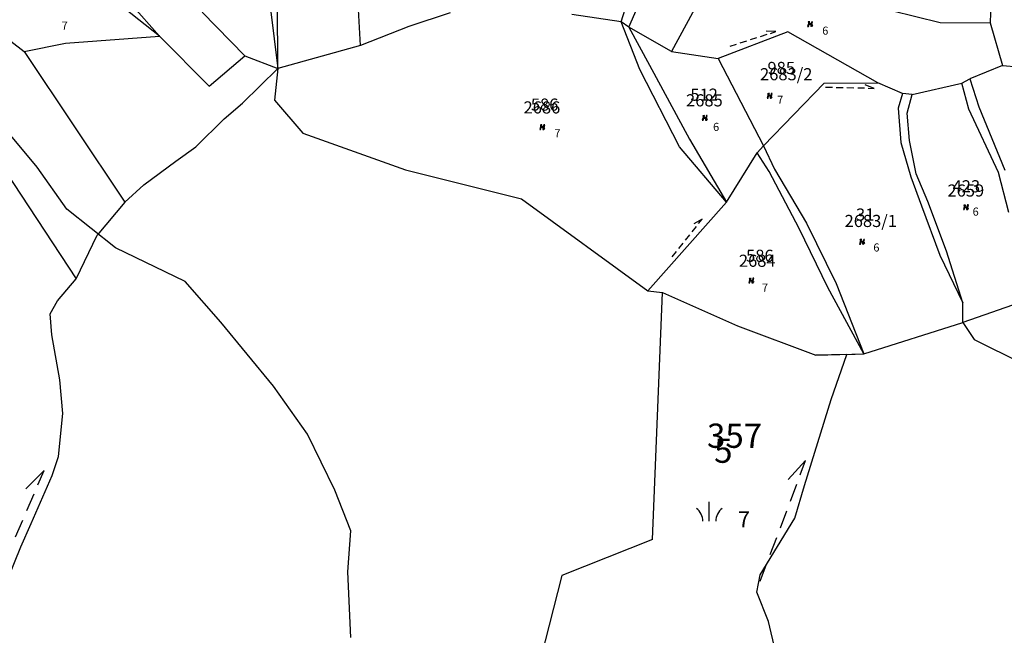
# Model space of a CAD drawing. Extents: x 616000 to 647500, y 622998 to 651250.
# Drawn here: x 624839 to 625144, y 634640 to 634830 of the extents above; entities that cross this region are included whole.
import ezdxf

# ---------------------------------------------------------------- set-up
doc = ezdxf.new("R2010")
doc.units = 0
doc.header["$MEASUREMENT"] = 0
for name, color, linetype in [('11', 7, 'CONTINUOUS'), ('15', 7, 'CONTINUOUS'), ('16', 7, 'CONTINUOUS'), ('18', 7, 'CONTINUOUS'), ('19', 7, 'CONTINUOUS'), ('26', 7, 'CONTINUOUS'), ('43', 7, 'CONTINUOUS')]:
    doc.layers.add(name, color=color, linetype=linetype)
doc.styles.add('ROMANS', font='ROMANS', dxfattribs={"height": 0.2})
doc.styles.add('txt', font='TXT', dxfattribs={"height": 0.2})

# ---------------------------------------------------------------- blocks, each defined once
blk = doc.blocks.new('VGT014')
at = {"layer": '26', "color": 5, "linetype": 'Continuous'}
for p, q in [((1.398, -0.01), (0, 0)), ((10, -0.075), (8.144, 0.665)), ((3.6, -0.027), (2.199, -0.015)), ((5.8, -0.043), (4.399, -0.032)), ((8, -0.06), (6.601, -0.05)), ((8.8, -0.065), (10, -0.075))]:
    blk.add_line(p, q, dxfattribs=at)
blk = doc.blocks.new('KU0160')
at = {"layer": '16', "color": 3, "linetype": 'Continuous'}
blk.add_line((0, -0.75), (0, 0.75), dxfattribs=at)
for centre, start, end in [((-1.75, -0.75), 0, 53.1301), ((1.75, -0.75), 126.8699, 180)]:
    blk.add_arc(centre, 1.25, start, end, dxfattribs=at)
blk = doc.blocks.new('KU0110')
at = {"layer": '16', "color": 3, "linetype": 'Continuous'}
blk.add_lwpolyline([(-0.322, 0.254), (-0.537, -0.512), (-0.368, -0.512), (-0.239, -0.042), (0.177, -0.042), (0.11, -0.28), (0.096, -0.351), (0.09, -0.401), (0.097, -0.451), (0.121, -0.485), (0.157, -0.506), (0.209, -0.512), (0.283, -0.496), (0.361, -0.447), (0.441, -0.365), (0.519, -0.261), (0.48, -0.235), (0.411, -0.331), (0.365, -0.387), (0.334, -0.41), (0.302, -0.419), (0.275, -0.406), (0.267, -0.37), (0.273, -0.336), (0.286, -0.276), (0.487, 0.457), (0.313, 0.457), (0.196, 0.016), (-0.218, 0.016), (-0.105, 0.405), (-0.095, 0.442), (-0.101, 0.452), (-0.118, 0.457), (-0.191, 0.44), (-0.264, 0.425), (-0.343, 0.413), (-0.437, 0.404), (-0.448, 0.366), (-0.379, 0.362), (-0.339, 0.352), (-0.316, 0.336), (-0.31, 0.31), (-0.312, 0.287)], close=True, dxfattribs=at)

msp = doc.modelspace()

# ---------------------------------------------------------------- linework, layer by layer
at = {"layer": '11', "color": 3, "linetype": 'Continuous'}
for p, q in [((625027.47, 634828.1), (625037.41, 634851.18)), ((624944.45, 634822.45), (624943.2, 634847.1)), ((625051.05, 634839.69), (625040.66, 634820.66)), ((624873.61, 634835.28), (624882.35, 634825.39)), ((624918.9, 634815.41), (624918.86, 634835.71)), ((625139.44, 634835.63), (625139.22, 634829.46)), ((624908.68, 634819.3), (624895.51, 634832.76)), ((624972.19, 634832.6), (624959.43, 634828.38)), ((625025.08, 634829.75), (625009.84, 634832.02)), ((625108.73, 634833.27), (625123.74, 634829.63)), ((624959.43, 634828.38), (624944.45, 634822.45)), ((625027.47, 634828.1), (625025.08, 634829.75)), ((625040.66, 634820.66), (625027.47, 634828.1)), ((625027.47, 634828.1), (625033.87, 634816.38)), ((625123.74, 634829.63), (625139.22, 634829.46)), ((625139.22, 634829.46), (625142.99, 634816.33)), ((625076.67, 634826.69), (625055.08, 634818.46)), ((625104.47, 634810.95), (625076.67, 634826.69)), ((624944.45, 634822.45), (624918.9, 634815.41)), ((624840.52, 634820.59), (624871.61, 634774.03)), ((625040.66, 634820.66), (625055.08, 634818.46)), ((625055.08, 634818.46), (625069.08, 634791.47)), ((625033.87, 634816.38), (625046.23, 634793.53)), ((625142.99, 634816.33), (625132.93, 634812.17)), ((625142.99, 634816.33), (625147.9, 634815.84)), ((625069.08, 634791.47), (625087.92, 634810.82)), ((625087.92, 634810.82), (625104.47, 634810.95)), ((625112.1, 634807.64), (625104.47, 634810.95)), ((625115.12, 634807.34), (625130.42, 634810.86)), ((625130.42, 634810.86), (625132.93, 634812.17)), ((625132.93, 634812.17), (625135.75, 634803.51)), ((625115.12, 634807.34), (625112.1, 634807.64)), ((625113.51, 634801.6), (625115.12, 634807.34)), ((625135.75, 634803.51), (625143.78, 634783.91)), ((624822.34, 634802.31), (624856.51, 634750.39)), ((625114.22, 634793.14), (625113.51, 634801.6)), ((625046.23, 634793.53), (625057.65, 634774.03)), ((625067.14, 634789.32), (625069.08, 634791.47)), ((625069.08, 634791.47), (625072.54, 634784.2)), ((625116.33, 634782.77), (625114.22, 634793.14)), ((625057.65, 634774.03), (625067.14, 634789.32)), ((625072.54, 634784.2), (625082.39, 634767.56)), ((625119.94, 634774.26), (625116.33, 634782.77)), ((624871.61, 634774.03), (624863.07, 634763.8)), ((625057.65, 634774.03), (625033.36, 634746.65)), ((625125.68, 634758.86), (625119.94, 634774.26)), ((625082.39, 634767.56), (625091.6, 634748.89)), ((624856.51, 634750.39), (624863.07, 634763.8)), ((625130.81, 634742.95), (625125.68, 634758.86)), ((625091.6, 634748.89), (625100.14, 634727.16)), ((625034.78, 634669.73), (625037.85, 634746.13)), ((625150.73, 634743.83), (625130.79, 634736.88)), ((625130.79, 634736.88), (625130.81, 634742.95)), ((625094.91, 634727), (625100.14, 634727.16)), ((625094.91, 634727), (625085.3, 634726.71)), ((625090.05, 634713.02), (625094.91, 634727)), ((625081.76, 634686.44), (625090.05, 634713.02)), ((625078.82, 634676.37), (625081.76, 634686.44)), ((625068.08, 634658.84), (625078.82, 634676.37)), ((625034.78, 634669.73), (625006.78, 634658.6)), ((625006.78, 634658.6), (624979.05, 634551.4)), ((625067.06, 634653.47), (625068.08, 634658.84)), ((625070.64, 634644.44), (625067.06, 634653.47)), ((625072.81, 634635.22), (625070.64, 634644.44))]:
    msp.add_line(p, q, dxfattribs=at)
at = {"layer": '11', "color": 6, "linetype": 'Continuous'}
for p, q in [((624828.09, 634830.16), (624840.52, 634820.59)), ((624853.23, 634823.25), (624882.35, 634825.39)), ((624882.35, 634825.39), (624897.64, 634809.95)), ((624840.52, 634820.59), (624853.23, 634823.25)), ((624897.64, 634809.95), (624908.68, 634819.3)), ((624908.68, 634819.3), (624918.9, 634815.41)), ((624918.9, 634815.41), (624917.86, 634805.55)), ((624917.86, 634805.55), (624926.62, 634795.39)), ((624926.62, 634795.39), (624958.45, 634784.01)), ((624958.45, 634784.01), (624994.25, 634775.11)), ((624994.25, 634775.11), (625033.36, 634746.65)), ((625033.36, 634746.65), (625037.85, 634746.13)), ((625037.85, 634746.13), (625061.09, 634735.84)), ((625100.14, 634727.16), (625130.79, 634736.88)), ((625130.79, 634736.88), (625134.25, 634731.58)), ((625061.09, 634735.84), (625085.3, 634726.71)), ((625134.25, 634731.58), (625149.03, 634724.23)), ((625085.3, 634726.71), (625100.14, 634727.16))]:
    msp.add_line(p, q, dxfattribs=at)
at = {"layer": '43', "color": 30, "linetype": 'Continuous'}
for p, q in [((625025.08, 634829.75), (625032.05, 634852.35)), ((624882.35, 634825.39), (624871.49, 634833.89)), ((624916.66, 634833.72), (624918.9, 634815.41)), ((625030.84, 634815.09), (625025.08, 634829.75)), ((625043.17, 634791.11), (625030.84, 634815.09)), ((625132.64, 634802.85), (625130.42, 634810.86)), ((625112.1, 634807.64), (625110.72, 634803.08)), ((625110.72, 634803.08), (625111.55, 634792.48)), ((625141.79, 634783.23), (625132.64, 634802.85)), ((625057.65, 634774.03), (625043.17, 634791.11)), ((625111.55, 634792.48), (625114.68, 634781.83)), ((625070.87, 634783.58), (625067.14, 634789.32)), ((625080.15, 634765.89), (625070.87, 634783.58)), ((625145, 634770.85), (625141.79, 634783.23)), ((625114.68, 634781.83), (625117.95, 634772.89)), ((625117.95, 634772.89), (625123.6, 634757.69)), ((625088.98, 634747.64), (625080.15, 634765.89)), ((625123.6, 634757.69), (625130.81, 634742.95)), ((625100.14, 634727.16), (625088.98, 634747.64))]:
    msp.add_line(p, q, dxfattribs=at)
at = {"layer": '43', "color": 5, "linetype": 'Continuous'}
for p, q in [((624908.02, 634804.7), (624918.9, 634815.41)), ((624902.33, 634799.86), (624908.02, 634804.7)), ((624893.51, 634791.18), (624902.33, 634799.86)), ((624887.4, 634786.77), (624893.51, 634791.18)), ((624877.44, 634779.37), (624887.4, 634786.77)), ((624871.61, 634774.03), (624877.44, 634779.37)), ((624850.77, 634743.55), (624856.51, 634750.39)), ((624848.5, 634739.5), (624850.77, 634743.55)), ((624849, 634733.02), (624848.5, 634739.5)), ((624851.47, 634719.12), (624849, 634733.02)), ((624852.4, 634708.77), (624851.47, 634719.12)), ((624851.12, 634695.46), (624852.4, 634708.77)), ((624849.14, 634689.59), (624851.12, 634695.46)), ((624842.6, 634674.72), (624849.14, 634689.59)), ((624839.41, 634667.5), (624842.6, 634674.72)), ((624835.49, 634657.83), (624839.41, 634667.5))]:
    msp.add_line(p, q, dxfattribs=at)
at = {"layer": '43', "color": 4, "linetype": 'Continuous'}
for p, q in [((624844.44, 634784.82), (624830.38, 634801.82)), ((624853.65, 634771.89), (624844.44, 634784.82)), ((624868.75, 634759.89), (624853.65, 634771.89)), ((624890.28, 634749.48), (624868.75, 634759.89)), ((624901.27, 634737), (624890.28, 634749.48)), ((624917.57, 634717.18), (624901.27, 634737)), ((624928.12, 634702.31), (624917.57, 634717.18)), ((624936.58, 634685.07), (624928.12, 634702.31)), ((624941.48, 634672.44), (624936.58, 634685.07)), ((624940.58, 634659.74), (624941.48, 634672.44)), ((624941.48, 634639.44), (624940.58, 634659.74))]:
    msp.add_line(p, q, dxfattribs=at)

# ---------------------------------------------------------------- block references
at = {"layer": '16', "color": 3, "linetype": 'Continuous'}
for name, p, xscale, yscale in [('KU0110', (625083.58, 634829.15), 1.5, 1.5), ('KU0110', (625071.07, 634806.96), 1.5, 1.5), ('KU0110', (625051, 634800.12), 1.5, 1.5), ('KU0110', (625000.72, 634797.28), 1.5, 1.5), ('KU0110', (625131.74, 634772.5), 1.5, 1.5), ('KU0110', (625099.63, 634761.87), 1.5, 1.5), ('KU0110', (625065.4, 634749.83), 1.5, 1.5), ('KU0160', (625052.36, 634678.4), 4, 4)]:
    msp.add_blockref(name, p, dxfattribs=dict(at, xscale=xscale, yscale=yscale))
at = {"layer": '26', "color": 5, "linetype": 'Continuous'}
for p, xscale, yscale, rotation in [((625068.02, 634656.8), 4.000000516255427, 4.000000516255427, 69.76022472073265), ((624830.74, 634654.38), 3.99999914488946, 3.99999914488946, 67.0249130039519)]:
    msp.add_blockref('VGT014', p, dxfattribs=dict(at, xscale=xscale, yscale=yscale, rotation=rotation))
at = {"layer": '43', "color": 5, "linetype": 'Continuous'}
for p, xscale, yscale, rotation in [((625058.69, 634822.2), 1.500001337244451, 1.500001337244451, 18.13334928374961), ((625088.34, 634809.49), 1.500002392638031, 1.500002392638031, 359.4025254269323), ((625040.77, 634757.12), 1.499998913871092, 1.499998913871092, 51.84068546685855)]:
    msp.add_blockref('VGT014', p, dxfattribs=dict(at, xscale=xscale, yscale=yscale, rotation=rotation))

# ---------------------------------------------------------------- texts
at = {"layer": '15', "color": 7, "linetype": 'Continuous', "style": 'ROMANS'}
for s, height, p in [('985', 3.75, (625070.34, 634813.67)), ('512', 3.75, (625046.5, 634805.41)), ('586', 3.75, (624997.16, 634802.34)), ('423', 3.75, (625127.59, 634777.08)), ('31', 3.75, (625097.72, 634768.35)), ('586', 3.75, (625063.73, 634755.6)), ('357', 7.5, (625051.64, 634698.1))]:
    msp.add_text(s, height=height, dxfattribs=at).set_placement(p)
at = {"layer": '18', "color": 7, "linetype": 'Continuous', "style": 'txt'}
for s, height, p in [('7', 2.5, (624852.04, 634827.36)), ('6', 2.5, (625087.28, 634825.83)), ('7', 2.5, (625073.35, 634804.46)), ('6', 2.5, (625053.52, 634796.08)), ('7', 2.5, (625004.42, 634794.08)), ('6', 2.5, (625133.78, 634769.88)), ('6', 2.5, (625103.09, 634758.79)), ('7', 2.5, (625068.63, 634746.39)), ('7', 5, (625061.18, 634673.51))]:
    msp.add_text(s, height=height, dxfattribs=at).set_placement(p)
at = {"layer": '19', "color": 7, "linetype": 'Continuous', "style": 'txt'}
for s, height, p in [('2683/2', 3.75, (625068.04, 634811.73)), ('2685', 3.75, (625045.16, 634803.65)), ('2686', 3.75, (624994.91, 634801.46)), ('2659', 3.75, (625126.01, 634775.78)), ('2683/1', 3.75, (625094.19, 634766.37)), ('2684', 3.75, (625061.51, 634754.06)), ('5', 7.5, (625053.84, 634693.48))]:
    msp.add_text(s, height=height, dxfattribs=at).set_placement(p)

doc.saveas('drawing.dxf')
